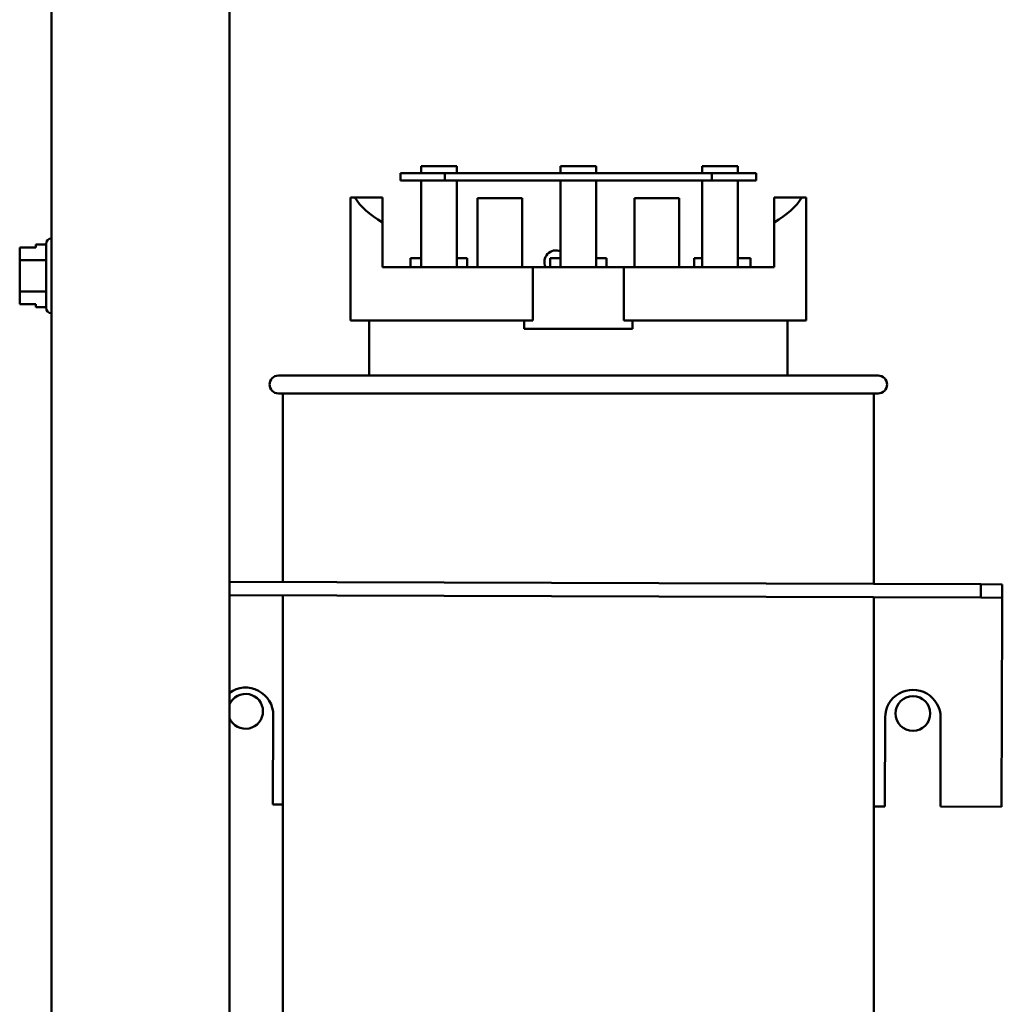
# Model space of a CAD drawing. Units: inches. Extents: x 2 to 86, y 1 to 67.
# Drawn here: x 59.6 to 63.3, y 32.1 to 35.8 of the extents above; entities that cross this region are included whole.
import ezdxf

# ---------------------------------------------------------------- set-up
doc = ezdxf.new("R2010")
doc.units = ezdxf.units.IN
doc.header["$LTSCALE"] = 4
doc.header["$MEASUREMENT"] = 0
doc.layers.add('Visible (ANSI)', color=7, linetype='Continuous', lineweight=50)

msp = doc.modelspace()

# ---------------------------------------------------------------- linework, layer by layer
at = {"layer": 'Visible (ANSI)'}
for p, q in [((59.7561, 46.7292), (59.7561, 28.2617)), ((60.4228, 46.7292), (60.4228, 28.2617)), ((61.1405, 35.2121), (61.1405, 35.2388)), ((61.1405, 35.2388), (61.2738, 35.2388)), ((61.2738, 35.2121), (61.2738, 35.2388)), ((61.6628, 35.2388), (61.7961, 35.2388)), ((61.6628, 35.2121), (61.6628, 35.2388)), ((61.7961, 35.2121), (61.7961, 35.2388)), ((62.1936, 35.2121), (62.1936, 35.2388)), ((62.1936, 35.2388), (62.327, 35.2388)), ((62.327, 35.2121), (62.327, 35.2388)), ((61.2295, 35.2121), (61.0628, 35.2121)), ((61.0628, 35.2121), (61.0628, 35.1854)), ((61.0628, 35.1854), (61.2295, 35.1854)), ((61.1405, 34.8608), (61.1405, 35.1854)), ((61.2295, 35.1854), (61.2295, 35.2121)), ((62.2295, 35.2121), (61.2295, 35.2121)), ((61.2295, 35.1854), (62.2295, 35.1854)), ((61.2738, 35.1854), (61.2738, 34.8608)), ((61.6628, 34.8608), (61.6628, 35.1854)), ((61.7961, 35.1854), (61.7961, 34.8608)), ((62.1936, 34.8608), (62.1936, 35.1854)), ((62.3961, 35.2121), (62.2295, 35.2121)), ((62.2295, 35.2121), (62.2295, 35.1854)), ((62.2295, 35.1854), (62.3961, 35.1854)), ((62.327, 35.1854), (62.327, 34.8608)), ((62.3961, 35.1854), (62.3961, 35.2121)), ((60.8761, 34.6608), (60.8761, 35.1208)), ((60.8761, 35.1208), (60.8926, 35.1208)), ((60.8926, 35.1208), (60.9961, 35.1208)), ((60.9961, 35.1208), (60.9961, 35.0274)), ((61.3521, 34.8608), (61.3521, 35.1188)), ((61.5188, 35.1188), (61.3521, 35.1188)), ((61.5188, 34.8608), (61.5188, 35.1188)), ((62.1068, 35.1188), (61.9401, 35.1188)), ((61.9401, 34.8608), (61.9401, 35.1188)), ((62.1068, 34.8608), (62.1068, 35.1188)), ((62.4628, 35.1208), (62.5664, 35.1208)), ((62.4628, 35.0274), (62.4628, 35.1208)), ((62.5664, 35.1208), (62.5828, 35.1208)), ((62.5828, 34.6608), (62.5828, 35.1208)), ((60.9961, 34.8608), (60.9961, 35.0274)), ((62.4628, 34.8608), (62.4628, 35.0274)), ((59.7555, 34.9673), (59.7561, 34.9673)), ((59.6368, 34.9334), (59.6968, 34.9334)), ((59.6368, 34.9333), (59.6368, 34.9334)), ((59.6968, 34.9333), (59.6368, 34.9333)), ((59.6368, 34.9333), (59.6368, 34.9261)), ((59.6968, 34.9449), (59.6968, 34.9333)), ((59.7355, 34.9449), (59.6968, 34.9449)), ((59.7355, 34.708), (59.7355, 34.9473)), ((59.6368, 34.9051), (59.6368, 34.9049)), ((59.6368, 34.9049), (59.6368, 34.8862)), ((61.1013, 34.8941), (61.1013, 34.8608)), ((61.1013, 34.8941), (61.1405, 34.8941)), ((61.2738, 34.8941), (61.313, 34.8941)), ((61.313, 34.8608), (61.313, 34.8941)), ((61.6236, 34.8941), (61.6236, 34.8608)), ((61.6236, 34.8941), (61.6628, 34.8941)), ((61.7961, 34.8941), (61.8353, 34.8941)), ((61.8353, 34.8608), (61.8353, 34.8941)), ((62.163, 34.8941), (62.163, 34.8608)), ((62.163, 34.8941), (62.1936, 34.8941)), ((62.327, 34.8941), (62.3747, 34.8941)), ((62.3747, 34.8608), (62.3747, 34.8941)), ((59.7355, 34.8862), (59.6368, 34.8862)), ((59.6368, 34.8862), (59.6368, 34.8487)), ((60.9961, 34.8608), (61.5594, 34.8608)), ((61.5594, 34.8608), (61.8996, 34.8608)), ((61.5594, 34.6608), (61.5594, 34.8608)), ((61.8996, 34.8608), (62.4628, 34.8608)), ((61.8996, 34.8608), (61.8996, 34.6608)), ((59.6368, 34.8064), (59.6368, 34.7689)), ((59.7355, 34.7689), (59.6368, 34.7689)), ((59.6368, 34.7689), (59.6368, 34.7502)), ((59.6368, 34.7291), (59.6368, 34.7219)), ((59.6368, 34.7219), (59.6968, 34.7219)), ((59.6968, 34.7219), (59.6968, 34.7104)), ((59.7355, 34.7104), (59.6968, 34.7104)), ((59.7555, 34.688), (59.7561, 34.688)), ((60.8761, 34.6608), (61.5594, 34.6608)), ((60.9461, 34.4541), (60.9461, 34.6608)), ((61.5268, 34.6288), (61.5268, 34.6608)), ((61.8996, 34.6608), (62.5828, 34.6608)), ((61.9322, 34.6608), (61.9322, 34.6288)), ((62.5128, 34.4541), (62.5128, 34.6608)), ((61.5268, 34.6288), (61.9322, 34.6288)), ((60.6061, 34.4541), (62.8528, 34.4541)), ((62.8528, 34.3874), (60.6061, 34.3874)), ((60.6228, 34.3874), (60.6228, 33.681)), ((62.8361, 34.3874), (62.8361, 33.6737)), ((63.2378, 33.6723), (60.4228, 33.6817)), ((63.2378, 33.6723), (63.2376, 33.6225)), ((63.3178, 33.6721), (63.2378, 33.6723)), ((63.3178, 33.6721), (63.3176, 33.6223)), ((60.4228, 33.6319), (63.2376, 33.6225)), ((60.6228, 33.6312), (60.6228, 29.4674)), ((62.8361, 33.6239), (62.8361, 29.4674)), ((63.2376, 33.6225), (63.3176, 33.6223)), ((63.3174, 33.5725), (63.3176, 33.6223)), ((63.3174, 33.5725), (63.315, 32.8387)), ((60.5868, 33.1811), (60.5857, 32.8478)), ((62.8777, 32.8402), (62.8788, 33.1735)), ((63.0868, 33.1728), (63.0857, 32.8395)), ((60.5857, 32.8478), (60.6228, 32.8477)), ((62.8361, 32.8403), (62.8777, 32.8402)), ((63.0857, 32.8395), (63.315, 32.8387))]:
    msp.add_line(p, q, dxfattribs=at)
msp.add_circle((62.9828, 33.1885), 0.0653, dxfattribs=at)
for centre, radius, start, end in [((59.7555, 34.9473), 0.02, 90, 180), ((61.6457, 34.8798), 0.0433, 66.7809, 206.0787), ((59.7555, 34.708), 0.02, 180, 270), ((60.6061, 34.4208), 0.0333, 90, 270), ((62.8528, 34.4208), 0.0333, 270, 90), ((60.4828, 33.1815), 0.104, 359.81, 125.2344), ((62.9828, 33.1732), 0.104, 359.81, 179.81), ((60.4828, 33.1968), 0.0653, 203.3114, 156.6886)]:
    msp.add_arc(centre, radius, start, end, dxfattribs=at)
for start_param, end_param in [(3.338169, 3.678343), (5.746435, 6.086609)]:
    msp.add_ellipse((61.7295, 35.1785), major_axis=(0.8533, 0), ratio=0.346087, start_param=start_param, end_param=end_param, dxfattribs=at)
for points, knots in [([(59.6368, 34.9049), (59.6368, 34.9059), (59.6368, 34.9071), (59.637, 34.9104), (59.6372, 34.9132), (59.6372, 34.9155), (59.6372, 34.9179), (59.637, 34.9206), (59.6368, 34.9239), (59.6368, 34.9251), (59.6368, 34.9261)], [0.5840084, 0.5840084, 0.5840084, 0.5840084, 0.6066591, 0.6066591, 0.6595764, 0.6595764, 0.6595764, 0.7124936, 0.7124936, 0.7351443, 0.7351443, 0.7351443, 0.7351443]), ([(59.6372, 34.9156), (59.6372, 34.9133), (59.637, 34.9106), (59.6368, 34.9073), (59.6368, 34.9061), (59.6368, 34.9051)], [0.66003876, 0.66003876, 0.66003876, 0.66003876, 0.71249359, 0.71249359, 0.73514432, 0.73514432, 0.73514432, 0.73514432]), ([(59.6368, 34.8064), (59.6368, 34.8083), (59.6368, 34.8107), (59.637, 34.8173), (59.6372, 34.8229), (59.6372, 34.8275), (59.6372, 34.8321), (59.637, 34.8377), (59.6368, 34.8443), (59.6368, 34.8467), (59.6368, 34.8487)], [0.5840084, 0.5840084, 0.5840084, 0.5840084, 0.6066591, 0.6066591, 0.6595764, 0.6595764, 0.6595764, 0.7124936, 0.7124936, 0.7351443, 0.7351443, 0.7351443, 0.7351443]), ([(59.6372, 34.8276), (59.6372, 34.823), (59.637, 34.8175), (59.6368, 34.811), (59.6368, 34.8086), (59.6368, 34.8066)], [0.66003876, 0.66003876, 0.66003876, 0.66003876, 0.71249359, 0.71249359, 0.73514432, 0.73514432, 0.73514432, 0.73514432]), ([(59.6368, 34.7291), (59.6368, 34.7301), (59.6368, 34.7312), (59.637, 34.7345), (59.6372, 34.7373), (59.6372, 34.7396), (59.6372, 34.7419), (59.637, 34.7447), (59.6368, 34.748), (59.6368, 34.7492), (59.6368, 34.7502)], [0.5840084, 0.5840084, 0.5840084, 0.5840084, 0.6066591, 0.6066591, 0.6595764, 0.6595764, 0.6595764, 0.7124936, 0.7124936, 0.7351443, 0.7351443, 0.7351443, 0.7351443]), ([(59.6372, 34.7397), (59.6372, 34.7374), (59.637, 34.7346), (59.6368, 34.7313), (59.6368, 34.7301), (59.6368, 34.7291)], [0.66003876, 0.66003876, 0.66003876, 0.66003876, 0.71249359, 0.71249359, 0.73514432, 0.73514432, 0.73514432, 0.73514432])]:
    msp.add_open_spline(points, degree=3, knots=knots, dxfattribs=at)

doc.saveas('drawing.dxf')
